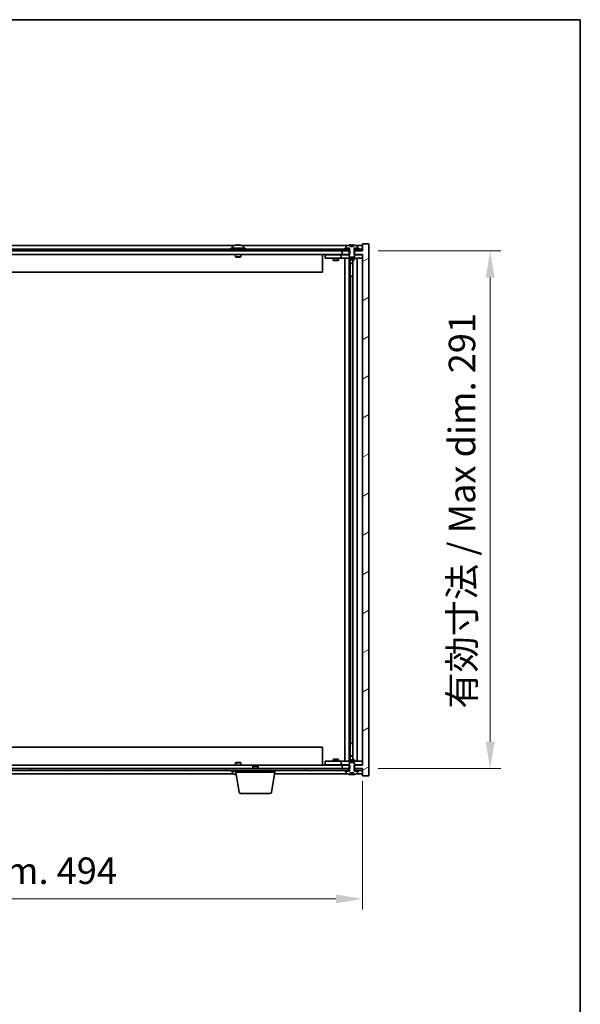
# Model space of a CAD drawing. Units: millimetres. Extents: x 87 to 12669, y 48 to 1734.
# Drawn here: x 4474 to 4789, y 1180 to 1734 of the extents above; entities that cross this region are included whole.
import ezdxf

# ---------------------------------------------------------------- set-up
doc = ezdxf.new("R2010")
doc.units = ezdxf.units.MM
doc.header["$LTSCALE"] = 6
doc.layers.get('Defpoints').update_dxf_attribs({"lineweight": 25})
for name, color, linetype, lineweight in [('Border (ISO)', 7, 'Continuous', 35), ('Dimension (ISO)', 7, 'Continuous', 18), ('Dimension (ISO) @ 1', 7, 'Continuous', 18), ('Hatch (ISO)', 1, 'Continuous', 18), ('Visible (ISO)', 7, 'Continuous', 35)]:
    doc.layers.add(name, color=color, linetype=linetype, lineweight=lineweight)
doc.styles.add('Note Text (TK)', font='txt')
doc.dimstyles.new('Default - Method 1b (TK)', dxfattribs={"dimscale": 6, "dimtxt": 2.5, "dimasz": 2.5, "dimexe": 1, "dimexo": 1.5, "dimgap": 1, "dimtad": 1, "dimtoh": 1, "dimrnd": 1e-08, "dimdsep": 46, "dimtxsty": 'Note Text (TK)', "dimcen": 0.09, "dimdle": 5, "dimclrd": 100, "dimclre": 100, "dimclrt": 7, "dimadec": 1, "dimazin": 1, "dimtfac": 1, "dimtmove": 0, "dimatfit": 3, "dimfxl": 1, "dimtolj": 1, "dimlwd": -1, "dimlwe": -1, "dimarcsym": 0})
pattern_1 = [(30, (2356, 2e-06), (-9.525, 16.49778), [])]
pattern_2 = [(150.00025, (2356, 2e-06), (-9.52493, -16.49782), [])]

# ---------------------------------------------------------------- blocks, each defined once
blk = doc.blocks.new('図面枠 tk図枠')
at = {"layer": 'Border (ISO)'}
for p, q in [((14.5, 289), (405.5, 289)), ((405.5, 289), (405.5, 8))]:
    blk.add_line(p, q, dxfattribs=at)
blk = doc.blocks.new('*D54')
at = {"layer": 'Defpoints', "color": 0}
for p in [(4172.56, 1314.99), (4666.56, 1314.99), (4666.56, 1239.71)]:
    blk.add_point(p, dxfattribs=at)
at = {"layer": 'Dimension (ISO)', "color": 100}
for p, q in [((4172.56, 1305.99), (4172.56, 1233.71)), ((4666.56, 1305.99), (4666.56, 1233.71)), ((4187.56, 1239.71), (4651.56, 1239.71))]:
    blk.add_line(p, q, dxfattribs=at)
for points in [[(4187.56, 1242.21), (4187.56, 1237.21), (4172.56, 1239.71)], [(4651.56, 1242.21), (4651.56, 1237.21), (4666.56, 1239.71)]]:
    blk.add_solid(points, dxfattribs=at)
at = {"layer": 'Dimension (ISO)', "color": 7, "insert": (4306.06, 1255.55), "char_height": 15, "attachment_point": 4, "style": 'Note Text (TK)'}
blk.add_mtext('\\A1;\\fＭＳ Ｐゴシック|b0|i0;\\H14.9239;有効寸法 / Max dim. 494', dxfattribs=at)
blk = doc.blocks.new('*D55')
at = {"layer": 'Defpoints', "color": 0}
for p in [(4666.31, 1603.99), (4666.31, 1312.99), (4738.31, 1312.99)]:
    blk.add_point(p, dxfattribs=at)
at = {"layer": 'Dimension (ISO)', "color": 100}
for p, q in [((4675.31, 1603.99), (4744.31, 1603.99)), ((4738.31, 1588.99), (4738.31, 1327.99)), ((4675.31, 1312.99), (4744.31, 1312.99))]:
    blk.add_line(p, q, dxfattribs=at)
for points in [[(4735.81, 1588.99), (4740.81, 1588.99), (4738.31, 1603.99)], [(4735.81, 1327.99), (4740.81, 1327.99), (4738.31, 1312.99)]]:
    blk.add_solid(points, dxfattribs=at)
at = {"layer": 'Dimension (ISO)', "color": 7, "insert": (4722.48, 1346.68), "char_height": 15, "attachment_point": 4, "rotation": 90, "style": 'Note Text (TK)'}
blk.add_mtext('\\A1;\\fＭＳ Ｐゴシック|b0|i0;\\H14.9239;有効寸法 / Max dim. 291', dxfattribs=at)

msp = doc.modelspace()

# ---------------------------------------------------------------- hatches: boundary and pattern name
at = {"layer": 'Hatch (ISO)'}
h = msp.add_hatch(dxfattribs=at)
h.set_pattern_fill('ANSI31', color=256, scale=152.4, angle=-14.999978, style=0)
h.set_pattern_definition(pattern_1)
h.paths.add_polyline_path([(4659.333, 1601.9853), (4659.333, 1603.9853), (4659.1875, 1603.9853), (4658.3125, 1603.9853), (4655.0625, 1603.9853), (4655.0625, 1601.9853), (4659.0625, 1601.9853)])
h.paths.add_polyline_path([(4659.333, 1312.9853), (4659.333, 1314.9853), (4659.0625, 1314.9853), (4655.0625, 1314.9853), (4655.0625, 1312.9853), (4658.3125, 1312.9853), (4659.1875, 1312.9853)])
h.paths.add_polyline_path([(4670.0625, 1607.9853), (4666.5625, 1607.9853), (4666.5625, 1603.9853), (4666.3125, 1603.9853), (4662.8125, 1603.9853), (4661.9375, 1603.9853), (4661.792, 1603.9853), (4661.792, 1601.9853), (4662.0625, 1601.9853), (4666.5625, 1601.9853), (4666.5625, 1314.9853), (4662.0625, 1314.9853), (4661.792, 1314.9853), (4661.792, 1312.9853), (4661.9375, 1312.9853), (4662.8125, 1312.9853), (4666.3125, 1312.9853), (4666.5625, 1312.9853), (4666.5625, 1308.9853), (4670.0625, 1308.9853)])
h = msp.add_hatch(dxfattribs=at)
h.set_pattern_fill('ANSI31', color=256, scale=152.4, angle=-14.999978, style=0)
h.set_pattern_definition(pattern_1)
h.paths.add_polyline_path([(4664.5625, 1604.9853), (4664.5625, 1605.4853), (4663.7125, 1605.4853), (4661.9875, 1605.4853), (4661.9875, 1604.9853), (4662.8125, 1604.9853)])
h.paths.add_polyline_path([(4656.5625, 1605.4853), (4656.5625, 1604.9853), (4658.3125, 1604.9853), (4659.1375, 1604.9853), (4659.1375, 1605.4853), (4657.4125, 1605.4853)])
h = msp.add_hatch(dxfattribs=at)
h.set_pattern_fill('ANSI31', color=256, scale=152.4, angle=105.000246, style=0)
h.set_pattern_definition(pattern_2)
edge = h.paths.add_edge_path()
edge.add_line((4661.4375, 1606.4353), (4659.6876, 1606.4353))
edge.add_line((4659.6876, 1606.4353), (4659.6876, 1607.3382))
edge.add_ellipse((4660.5625, 1599.2351), major_axis=(-0.875, 8.1031), ratio=1, start_angle=0, end_angle=15.870569)
edge.add_ellipse((4657.5605, 1606.6529), major_axis=(-0.0555, 0.1372), ratio=1, start_angle=0, end_angle=67.966668)
edge.add_line((4657.4125, 1606.6529), (4657.4125, 1605.4853))
edge.add_line((4657.4125, 1605.4853), (4659.1375, 1605.4853))
edge.add_line((4659.1375, 1605.4853), (4659.1875, 1605.4853))
edge.add_line((4659.1875, 1605.4853), (4659.1875, 1603.9853))
edge.add_line((4659.1875, 1603.9853), (4659.0625, 1603.9853))
edge.add_line((4659.0625, 1603.9853), (4659.0625, 1601.9853))
edge.add_line((4659.0625, 1601.9853), (4659.0625, 1600.7353))
edge.add_line((4659.0625, 1600.7353), (4659.3125, 1600.4853))
edge.add_line((4659.3125, 1600.4853), (4661.8125, 1600.4853))
edge.add_line((4661.8125, 1600.4853), (4662.0625, 1600.7353))
edge.add_line((4662.0625, 1600.7353), (4662.0625, 1601.9853))
edge.add_line((4662.0625, 1601.9853), (4662.0625, 1603.9853))
edge.add_line((4662.0625, 1603.9853), (4661.9375, 1603.9853))
edge.add_line((4661.9375, 1603.9853), (4661.9375, 1605.4853))
edge.add_line((4661.9375, 1605.4853), (4661.9875, 1605.4853))
edge.add_line((4661.9875, 1605.4853), (4663.7125, 1605.4853))
edge.add_line((4663.7125, 1605.4853), (4663.7125, 1606.6529))
edge.add_ellipse((4663.5645, 1606.6529), major_axis=(0.148, 0), ratio=1, start_angle=0, end_angle=67.966668)
edge.add_ellipse((4660.5625, 1599.2351), major_axis=(3.0575, 7.555), ratio=1, start_angle=0, end_angle=15.870569)
edge.add_line((4661.4375, 1607.3382), (4661.4375, 1606.4353))
h = msp.add_hatch(dxfattribs=at)
h.set_pattern_fill('ANSI31', color=256, scale=152.4, angle=14.999978, style=0)
h.set_pattern_definition([(60, (2356, 2e-06), (-16.49778, 9.525), [])])
h.paths.add_polyline_path([(4666.3125, 1604.9853), (4664.5625, 1604.9853), (4662.8125, 1604.9853), (4662.8125, 1603.9853), (4666.3125, 1603.9853)])
h.paths.add_polyline_path([(4658.3125, 1604.9853), (4656.5625, 1604.9853), (4182.5625, 1604.9853), (4180.8125, 1604.9853), (4180.8125, 1603.9853), (4184.0625, 1603.9853), (4655.0625, 1603.9853), (4658.3125, 1603.9853)])
h.paths.add_polyline_path([(4176.3125, 1604.9853), (4174.5625, 1604.9853), (4172.8125, 1604.9853), (4172.8125, 1603.9853), (4176.3125, 1603.9853)])
h = msp.add_hatch(dxfattribs=at)
h.set_pattern_fill('ANSI31', color=256, scale=152.4, angle=75.000175, style=0)
h.set_pattern_definition([(120.0002, (2356, 2e-06), (-16.49775, -9.52505), [])])
h.paths.add_polyline_path([(4180.8125, 1312.9853), (4180.8125, 1311.9853), (4182.5625, 1311.9853), (4656.5625, 1311.9853), (4658.3125, 1311.9853), (4658.3125, 1312.9853), (4655.0625, 1312.9853), (4184.0625, 1312.9853)])
h.paths.add_polyline_path([(4666.3125, 1311.9853), (4666.3125, 1312.9853), (4662.8125, 1312.9853), (4662.8125, 1311.9853), (4664.5625, 1311.9853)])
h.paths.add_polyline_path([(4172.8125, 1312.9853), (4172.8125, 1311.9853), (4174.5625, 1311.9853), (4176.3125, 1311.9853), (4176.3125, 1312.9853)])
h = msp.add_hatch(dxfattribs=at)
h.set_pattern_fill('ANSI31', color=256, scale=152.4, angle=105.000246, style=0)
h.set_pattern_definition(pattern_2)
h.paths.add_polyline_path([(4656.5625, 1311.9853), (4656.5625, 1311.4853), (4657.4125, 1311.4853), (4659.1375, 1311.4853), (4659.1375, 1311.9853), (4658.3125, 1311.9853)])
h.paths.add_polyline_path([(4664.5625, 1311.4853), (4664.5625, 1311.9853), (4662.8125, 1311.9853), (4661.9875, 1311.9853), (4661.9875, 1311.4853), (4663.7125, 1311.4853)])
h = msp.add_hatch(dxfattribs=at)
h.set_pattern_fill('ANSI31', color=256, scale=152.4, angle=90.00021, style=0)
h.set_pattern_definition([(135.0002, (2356, 2e-06), (-13.47033, -13.47043), [])])
edge = h.paths.add_edge_path()
edge.add_line((4659.6876, 1310.5353), (4661.4375, 1310.5353))
edge.add_line((4661.4375, 1310.5353), (4661.4375, 1309.6324))
edge.add_ellipse((4660.5625, 1317.7355), major_axis=(0.875, -8.1031), ratio=1, start_angle=0, end_angle=15.870569)
edge.add_ellipse((4663.5645, 1310.3177), major_axis=(0.0555, -0.1372), ratio=1, start_angle=0, end_angle=67.966668)
edge.add_line((4663.7125, 1310.3177), (4663.7125, 1311.4853))
edge.add_line((4663.7125, 1311.4853), (4661.9875, 1311.4853))
edge.add_line((4661.9875, 1311.4853), (4661.9375, 1311.4853))
edge.add_line((4661.9375, 1311.4853), (4661.9375, 1312.9853))
edge.add_line((4661.9375, 1312.9853), (4662.0625, 1312.9853))
edge.add_line((4662.0625, 1312.9853), (4662.0625, 1314.9853))
edge.add_line((4662.0625, 1314.9853), (4662.0625, 1316.2353))
edge.add_line((4662.0625, 1316.2353), (4661.8125, 1316.4853))
edge.add_line((4661.8125, 1316.4853), (4659.3125, 1316.4853))
edge.add_line((4659.3125, 1316.4853), (4659.0625, 1316.2353))
edge.add_line((4659.0625, 1316.2353), (4659.0625, 1314.9853))
edge.add_line((4659.0625, 1314.9853), (4659.0625, 1312.9853))
edge.add_line((4659.0625, 1312.9853), (4659.1875, 1312.9853))
edge.add_line((4659.1875, 1312.9853), (4659.1875, 1311.4853))
edge.add_line((4659.1875, 1311.4853), (4659.1375, 1311.4853))
edge.add_line((4659.1375, 1311.4853), (4657.4125, 1311.4853))
edge.add_line((4657.4125, 1311.4853), (4657.4125, 1310.3177))
edge.add_ellipse((4657.5605, 1310.3177), major_axis=(-0.148, 0), ratio=1, start_angle=0, end_angle=67.966668)
edge.add_ellipse((4660.5625, 1317.7355), major_axis=(-3.0575, -7.555), ratio=1, start_angle=0, end_angle=15.870569)
edge.add_line((4659.6876, 1309.6324), (4659.6876, 1310.5353))

# ---------------------------------------------------------------- linework, layer by layer
at = {"layer": 'Visible (ISO)'}
for p, q in [((4594.0406, 1606.9853), (4245.0844, 1606.9853)), ((4600.5625, 1605.4853), (4592.5625, 1605.4853)), ((4592.5625, 1605.4853), (4592.5625, 1604.9853)), ((4593.4125, 1606.6529), (4593.4125, 1605.4853)), ((4595.7698, 1607.2915), (4595.7698, 1607.3396)), ((4597.3552, 1607.1689), (4597.3552, 1607.3396)), ((4658.0406, 1606.9853), (4599.0844, 1606.9853)), ((4599.7125, 1606.6529), (4599.7125, 1605.4853)), ((4600.5625, 1605.4853), (4600.5625, 1604.9853)), ((4656.5625, 1605.4853), (4656.5625, 1604.9853)), ((4659.1375, 1605.4853), (4656.5625, 1605.4853)), ((4657.4125, 1606.6529), (4657.4125, 1605.4853)), ((4657.4125, 1605.4853), (4659.1875, 1605.4853)), ((4659.1375, 1604.9853), (4659.1375, 1605.4853)), ((4659.1875, 1605.4853), (4659.1875, 1603.9853)), ((4659.6876, 1606.4353), (4659.6876, 1607.3382)), ((4661.4375, 1606.4353), (4659.6876, 1606.4353)), ((4659.7698, 1606.4353), (4659.7698, 1607.3396)), ((4659.8797, 1606.4353), (4659.8797, 1607.1639)), ((4661.4375, 1607.3382), (4661.4375, 1606.4353)), ((4661.9375, 1603.9853), (4661.9375, 1605.4853)), ((4661.9375, 1605.4853), (4663.7125, 1605.4853)), ((4664.5625, 1605.4853), (4661.9875, 1605.4853)), ((4661.9875, 1605.4853), (4661.9875, 1604.9853)), ((4666.5625, 1606.9853), (4663.0844, 1606.9853)), ((4663.7125, 1605.4853), (4663.7125, 1606.6529)), ((4664.5625, 1604.9853), (4664.5625, 1605.4853)), ((4670.0625, 1607.9853), (4666.5625, 1607.9853)), ((4666.5625, 1607.9853), (4666.5625, 1603.9853)), ((4670.0625, 1308.9853), (4670.0625, 1607.9853)), ((4658.3125, 1604.9853), (4180.8125, 1604.9853)), ((4180.8125, 1603.9853), (4658.3125, 1603.9853)), ((4655.0625, 1601.9853), (4184.0625, 1601.9853)), ((4595.0625, 1601.9853), (4595.0625, 1600.7353)), ((4598.0625, 1600.7353), (4595.0625, 1600.7353)), ((4595.3125, 1600.4853), (4595.0625, 1600.7353)), ((4595.3125, 1600.4853), (4597.8125, 1600.4853)), ((4597.8125, 1600.4853), (4598.0625, 1600.7353)), ((4598.0625, 1601.9853), (4598.0625, 1600.7353)), ((4644.0625, 1601.9853), (4644.0625, 1591.9853)), ((4645.5625, 1601.8853), (4645.5625, 1599.8853)), ((4645.5625, 1601.8853), (4646.5625, 1601.8853)), ((4646.5625, 1599.8853), (4645.5625, 1599.8853)), ((4653.5625, 1601.8853), (4646.5625, 1601.8853)), ((4646.5625, 1599.8853), (4653.5625, 1599.8853)), ((4650.0625, 1599.8853), (4650.0625, 1598.8353)), ((4650.2159, 1601.9853), (4650.2159, 1601.8853)), ((4652.9091, 1601.9853), (4652.9091, 1601.8853)), ((4653.0625, 1599.8853), (4653.0625, 1598.8353)), ((4654.5625, 1601.8853), (4653.5625, 1601.8853)), ((4653.5625, 1599.8853), (4654.5625, 1599.8853)), ((4654.5625, 1601.8853), (4654.5625, 1599.8853)), ((4654.5625, 1601.8853), (4655.5625, 1601.8853)), ((4655.5625, 1599.8853), (4654.5625, 1599.8853)), ((4659.333, 1603.9853), (4655.0625, 1603.9853)), ((4655.0625, 1603.9853), (4655.0625, 1601.9853)), ((4655.0625, 1601.9853), (4659.333, 1601.9853)), ((4659.0625, 1601.8853), (4655.5625, 1601.8853)), ((4655.5625, 1599.8853), (4665.5625, 1599.8853)), ((4656.5625, 1604.9853), (4659.1375, 1604.9853)), ((4656.5625, 1317.0853), (4656.5625, 1599.8853)), ((4658.3125, 1603.9853), (4658.3125, 1604.9853)), ((4659.0125, 1599.8853), (4659.0125, 1317.0853)), ((4659.1875, 1603.9853), (4659.0625, 1603.9853)), ((4659.0625, 1603.9853), (4659.0625, 1600.7353)), ((4659.0625, 1600.7353), (4659.3125, 1600.4853)), ((4659.0625, 1599.8853), (4659.0625, 1599.1353)), ((4659.1875, 1604.9853), (4659.1375, 1604.9853)), ((4659.3125, 1600.4853), (4661.8125, 1600.4853)), ((4659.333, 1601.9853), (4659.333, 1603.9853)), ((4666.5625, 1603.9853), (4661.792, 1603.9853)), ((4661.792, 1603.9853), (4661.792, 1601.9853)), ((4661.792, 1601.9853), (4666.5625, 1601.9853)), ((4661.8125, 1600.4853), (4662.0625, 1600.7353)), ((4661.9875, 1604.9853), (4661.9375, 1604.9853)), ((4662.0625, 1603.9853), (4661.9375, 1603.9853)), ((4661.9875, 1604.9853), (4664.5625, 1604.9853)), ((4662.0625, 1600.7353), (4662.0625, 1603.9853)), ((4665.5625, 1601.8853), (4662.0625, 1601.8853)), ((4662.0625, 1599.8853), (4662.0625, 1599.1353)), ((4666.3125, 1604.9853), (4662.8125, 1604.9853)), ((4662.8125, 1604.9853), (4662.8125, 1603.9853)), ((4662.8125, 1603.9853), (4666.3125, 1603.9853)), ((4663.5625, 1599.8853), (4663.5625, 1317.0853)), ((4665.5625, 1601.8853), (4666.5625, 1601.8853)), ((4666.5625, 1599.8853), (4665.5625, 1599.8853)), ((4666.3125, 1603.9853), (4666.3125, 1604.9853)), ((4666.5625, 1601.9853), (4666.5625, 1314.9853)), ((4650.0625, 1598.8353), (4653.0625, 1598.8353)), ((4650.3692, 1598.6819), (4650.0625, 1598.8353)), ((4652.7558, 1598.6819), (4650.3692, 1598.6819)), ((4652.7558, 1598.6819), (4653.0625, 1598.8353)), ((4659.0625, 1599.1353), (4662.0625, 1599.1353)), ((4659.3692, 1598.9819), (4659.0625, 1599.1353)), ((4661.7558, 1598.9819), (4659.3692, 1598.9819)), ((4659.6125, 1598.9819), (4659.6125, 1597.0353)), ((4659.6125, 1589.8853), (4659.6125, 1598.9819)), ((4659.6125, 1597.0353), (4661.1125, 1597.0353)), ((4659.9192, 1596.8819), (4659.6125, 1597.0353)), ((4661.1125, 1596.8819), (4659.9192, 1596.8819)), ((4661.1125, 1598.9819), (4661.1125, 1317.9887)), ((4661.7558, 1598.9819), (4662.0625, 1599.1353)), ((4644.0625, 1591.9853), (4195.0625, 1591.9853)), ((4659.8125, 1589.8853), (4659.6125, 1589.8853)), ((4661.1125, 1589.8853), (4659.8125, 1589.8853)), ((4659.8125, 1589.8853), (4659.8125, 1327.0853)), ((4195.0625, 1324.9853), (4644.0625, 1324.9853)), ((4644.0625, 1314.9853), (4644.0625, 1324.9853)), ((4659.6125, 1317.9887), (4659.6125, 1327.0853)), ((4659.6125, 1327.0853), (4659.8125, 1327.0853)), ((4659.8125, 1327.0853), (4661.1125, 1327.0853)), ((4650.3692, 1318.2887), (4650.0625, 1318.1353)), ((4653.0625, 1318.1353), (4650.0625, 1318.1353)), ((4650.0625, 1317.0853), (4650.0625, 1318.1353)), ((4650.3692, 1318.2887), (4652.7558, 1318.2887)), ((4652.7558, 1318.2887), (4653.0625, 1318.1353)), ((4653.0625, 1317.0853), (4653.0625, 1318.1353)), ((4659.3692, 1317.9887), (4659.0625, 1317.8353)), ((4662.0625, 1317.8353), (4659.0625, 1317.8353)), ((4659.0625, 1317.0853), (4659.0625, 1317.8353)), ((4659.3692, 1317.9887), (4661.7558, 1317.9887)), ((4659.9192, 1320.0887), (4659.6125, 1319.9353)), ((4661.1125, 1319.9353), (4659.6125, 1319.9353)), ((4659.6125, 1317.9887), (4659.6125, 1319.9353)), ((4659.9192, 1320.0887), (4661.1125, 1320.0887)), ((4661.7558, 1317.9887), (4662.0625, 1317.8353)), ((4662.0625, 1317.0853), (4662.0625, 1317.8353)), ((4658.3125, 1312.9853), (4180.8125, 1312.9853)), ((4180.8125, 1311.9853), (4658.3125, 1311.9853)), ((4184.0625, 1314.9853), (4655.0625, 1314.9853)), ((4592.5625, 1311.4853), (4592.5625, 1311.9853)), ((4595.3125, 1316.4853), (4595.0625, 1316.2353)), ((4595.0625, 1316.2353), (4598.0625, 1316.2353)), ((4595.0625, 1314.9853), (4595.0625, 1316.2353)), ((4597.8125, 1316.4853), (4595.3125, 1316.4853)), ((4595.3125, 1310.9853), (4595.3125, 1311.9853)), ((4597.8125, 1316.4853), (4598.0625, 1316.2353)), ((4598.0625, 1314.9853), (4598.0625, 1316.2353)), ((4605.1192, 1314.4853), (4604.8125, 1314.1785)), ((4607.8125, 1314.1785), (4604.8125, 1314.1785)), ((4604.8125, 1312.9853), (4604.8125, 1314.1785)), ((4605.1192, 1314.4853), (4607.5058, 1314.4853)), ((4607.5058, 1314.4853), (4607.8125, 1314.1785)), ((4607.8125, 1312.9853), (4607.8125, 1314.1785)), ((4617.3125, 1310.9853), (4617.3125, 1311.9853)), ((4645.5625, 1317.0853), (4645.5625, 1315.0853)), ((4645.5625, 1317.0853), (4646.5625, 1317.0853)), ((4646.5625, 1315.0853), (4645.5625, 1315.0853)), ((4653.5625, 1317.0853), (4646.5625, 1317.0853)), ((4646.5625, 1315.0853), (4653.5625, 1315.0853)), ((4650.2159, 1314.9853), (4650.2159, 1315.0853)), ((4652.9091, 1314.9853), (4652.9091, 1315.0853)), ((4654.5625, 1317.0853), (4653.5625, 1317.0853)), ((4653.5625, 1315.0853), (4654.5625, 1315.0853)), ((4654.5625, 1317.0853), (4654.5625, 1315.0853)), ((4654.5625, 1317.0853), (4655.5625, 1317.0853)), ((4655.5625, 1315.0853), (4654.5625, 1315.0853)), ((4659.333, 1314.9853), (4655.0625, 1314.9853)), ((4655.0625, 1314.9853), (4655.0625, 1312.9853)), ((4655.0625, 1312.9853), (4659.333, 1312.9853)), ((4665.5625, 1317.0853), (4655.5625, 1317.0853)), ((4655.5625, 1315.0853), (4659.0625, 1315.0853)), ((4656.5625, 1311.9853), (4656.5625, 1311.4853)), ((4659.1375, 1311.9853), (4656.5625, 1311.9853)), ((4658.3125, 1311.9853), (4658.3125, 1312.9853)), ((4659.3125, 1316.4853), (4659.0625, 1316.2353)), ((4659.0625, 1316.2353), (4659.0625, 1312.9853)), ((4659.0625, 1312.9853), (4659.1875, 1312.9853)), ((4659.1375, 1311.4853), (4659.1375, 1311.9853)), ((4659.1375, 1311.9853), (4659.1875, 1311.9853)), ((4659.1875, 1312.9853), (4659.1875, 1311.4853)), ((4661.8125, 1316.4853), (4659.3125, 1316.4853)), ((4659.333, 1312.9853), (4659.333, 1314.9853)), ((4666.5625, 1314.9853), (4661.792, 1314.9853)), ((4661.792, 1314.9853), (4661.792, 1312.9853)), ((4661.792, 1312.9853), (4666.5625, 1312.9853)), ((4662.0625, 1316.2353), (4661.8125, 1316.4853)), ((4661.9375, 1311.4853), (4661.9375, 1312.9853)), ((4661.9375, 1312.9853), (4662.0625, 1312.9853)), ((4661.9375, 1311.9853), (4661.9875, 1311.9853)), ((4664.5625, 1311.9853), (4661.9875, 1311.9853)), ((4661.9875, 1311.9853), (4661.9875, 1311.4853)), ((4662.0625, 1312.9853), (4662.0625, 1316.2353)), ((4662.0625, 1315.0853), (4665.5625, 1315.0853)), ((4666.3125, 1312.9853), (4662.8125, 1312.9853)), ((4662.8125, 1312.9853), (4662.8125, 1311.9853)), ((4662.8125, 1311.9853), (4666.3125, 1311.9853)), ((4664.5625, 1311.4853), (4664.5625, 1311.9853)), ((4665.5625, 1317.0853), (4666.5625, 1317.0853)), ((4666.5625, 1315.0853), (4665.5625, 1315.0853)), ((4666.3125, 1311.9853), (4666.3125, 1312.9853)), ((4666.5625, 1312.9853), (4666.5625, 1308.9853)), ((4245.0844, 1309.9853), (4594.0406, 1309.9853)), ((4592.5625, 1311.4853), (4595.3125, 1311.4853)), ((4593.4125, 1310.3177), (4593.4125, 1311.4853)), ((4617.3125, 1310.9853), (4595.3125, 1310.9853)), ((4597.1732, 1299.8209), (4595.3125, 1310.9853)), ((4615.4518, 1299.8209), (4617.3125, 1310.9853)), ((4617.1458, 1309.9853), (4658.0406, 1309.9853)), ((4656.5625, 1311.4853), (4659.1375, 1311.4853)), ((4659.1875, 1311.4853), (4657.4125, 1311.4853)), ((4657.4125, 1311.4853), (4657.4125, 1310.3177)), ((4659.6876, 1310.5353), (4661.4375, 1310.5353)), ((4659.6876, 1309.6324), (4659.6876, 1310.5353)), ((4659.7698, 1310.5353), (4659.7698, 1309.631)), ((4659.8797, 1310.5353), (4659.8797, 1309.8067)), ((4661.4375, 1310.5353), (4661.4375, 1309.6324)), ((4663.7125, 1311.4853), (4661.9375, 1311.4853)), ((4661.9875, 1311.4853), (4664.5625, 1311.4853)), ((4663.0844, 1309.9853), (4666.5625, 1309.9853)), ((4663.7125, 1310.3177), (4663.7125, 1311.4853)), ((4666.5625, 1308.9853), (4670.0625, 1308.9853)), ((4614.4654, 1298.9853), (4598.1596, 1298.9853))]:
    msp.add_line(p, q, dxfattribs=at)
for centre, radius, start, end in [((4593.5605, 1606.6529), 0.148, 112.033332, 180), ((4596.5625, 1599.2351), 8.1502, 96.162764, 112.033332), ((4596.5625, 1599.2351), 8.1502, 67.966668, 83.837236), ((4599.5645, 1606.6529), 0.148, 0, 67.966668), ((4657.5605, 1606.6529), 0.148, 112.033332, 180), ((4660.5625, 1599.2351), 8.1502, 96.162764, 112.033332), ((4660.5625, 1599.2351), 8.1502, 67.966668, 83.837236), ((4663.5645, 1606.6529), 0.148, 0, 67.966668), ((4593.5605, 1310.3177), 0.148, 180, 247.966668), ((4596.5625, 1317.7355), 8.1502, 247.966668, 262.757402), ((4657.5605, 1310.3177), 0.148, 180, 247.966668), ((4660.5625, 1317.7355), 8.1502, 247.966668, 263.837236), ((4660.5625, 1317.7355), 8.1502, 276.162764, 292.033332), ((4663.5645, 1310.3177), 0.148, 292.033332, 0), ((4598.1596, 1299.9853), 1, 189.462322, 270), ((4614.4654, 1299.9853), 1, 270, 350.537678)]:
    msp.add_arc(centre, radius, start, end, dxfattribs=at)
for centre, major_axis, ratio, start_param, end_param in [((4596.3636, 1599.2351), (0, 8.1418), 0.84312429, 0.13675912, 0.22922414), ((4595.0027, 1599.2351), (0, 7.9375), 0.53771873, 6.23655411, 6.3298165), ((4596.7615, 1599.2351), (0, 8.1418), 0.84312429, 0.13675912, 0.22922414), ((4596.2506, 1599.2351), (0, 8.1418), 0.53771873, 6.05396117, 6.14642619), ((4597.5573, 1599.2351), (0, 7.9375), 0.84312429, 6.23655411, 6.3298165), ((4596.3636, 1599.2351), (0, 8.1418), 0.84312429, 6.13821265, 6.14642619), ((4596.8745, 1599.2351), (0, 8.1418), 0.53771873, 6.05396117, 6.14642619), ((4659.5677, 1599.2351), (0, 7.9375), 0.84312429, 6.23655411, 6.25299013), ((4660.8745, 1599.2351), (0, 8.1418), 0.53771873, 0.13675912, 0.22922414), ((4660.3636, 1599.2351), (0, 8.1418), 0.84312429, 6.12609769, 6.14642619), ((4595.0027, 1317.7355), (0, -7.9375), 0.53771873, 6.23655411, 6.3298165), ((4596.3636, 1317.7355), (0, -8.1418), 0.84312429, 6.05396117, 6.14642619), ((4596.7615, 1317.7355), (0, -8.1418), 0.84312429, 6.05396117, 6.10165093), ((4659.5677, 1317.7355), (0, -7.9375), 0.84312429, 0.03019518, 0.04663119), ((4660.8745, 1317.7355), (0, -8.1418), 0.53771873, 6.05396117, 6.14642619), ((4660.3636, 1317.7355), (0, -8.1418), 0.84312429, 0.13675912, 0.15708761)]:
    msp.add_ellipse(centre, major_axis=major_axis, ratio=ratio, start_param=start_param, end_param=end_param, dxfattribs=at)
for points, knots in [([(4595.4277, 1607.3009), (4595.5056, 1607.3136), (4595.5791, 1607.3247), (4595.6924, 1607.3393), (4595.7322, 1607.343), (4595.7636, 1607.343), (4595.7695, 1607.3418), (4595.7696, 1607.3395)], [0.1131992707, 0.1131992707, 0.1131992707, 0.1131992707, 0.1411838112, 0.1411838112, 0.1691683517, 0.1691683517, 0.1848248899, 0.1848248899, 0.1848248899, 0.1848248899]), ([(4596.8474, 1607.3009), (4596.7977, 1607.3136), (4596.729, 1607.3247), (4596.5673, 1607.3393), (4596.4744, 1607.343), (4596.2922, 1607.343), (4596.1912, 1607.3393), (4595.9968, 1607.3247), (4595.9035, 1607.3136), (4595.8256, 1607.3009)], [0.225164225, 0.225164225, 0.225164225, 0.225164225, 0.253148765, 0.253148765, 0.281133306, 0.281133306, 0.309117846, 0.309117846, 0.337102387, 0.337102387, 0.337102387, 0.337102387]), ([(4596.5626, 1607.3382), (4596.6204, 1607.3414), (4596.6815, 1607.343), (4596.8328, 1607.343), (4596.9338, 1607.3393), (4597.1282, 1607.3247), (4597.2215, 1607.3136), (4597.2994, 1607.3009)], [0.0374615919, 0.0374615919, 0.0374615919, 0.0374615919, 0.0559690811, 0.0559690811, 0.0839536216, 0.0839536216, 0.1119381621, 0.1119381621, 0.1119381621, 0.1119381621]), ([(4597.4376, 1607.3382), (4597.4079, 1607.3414), (4597.386, 1607.343), (4597.3526, 1607.343), (4597.3494, 1607.3393), (4597.3839, 1607.3247), (4597.4216, 1607.3136), (4597.4713, 1607.3009)], [0.3758250875, 0.3758250875, 0.3758250875, 0.3758250875, 0.3943325766, 0.3943325766, 0.4223171172, 0.4223171172, 0.4503016577, 0.4503016577, 0.4503016577, 0.4503016577]), ([(4659.6876, 1607.3382), (4659.7173, 1607.3414), (4659.739, 1607.343), (4659.7636, 1607.343), (4659.7695, 1607.3418), (4659.7696, 1607.3395)], [0.1506608628, 0.1506608628, 0.1506608628, 0.1506608628, 0.1691683517, 0.1691683517, 0.18482489, 0.18482489, 0.18482489, 0.18482489]), ([(4660.2776, 1607.3009), (4660.3273, 1607.3136), (4660.396, 1607.3247), (4660.5577, 1607.3393), (4660.6506, 1607.343), (4660.8328, 1607.343), (4660.9338, 1607.3393), (4661.1282, 1607.3247), (4661.2215, 1607.3136), (4661.2994, 1607.3009)], [0, 0, 0, 0, 0.027984541, 0.027984541, 0.055969081, 0.055969081, 0.083953622, 0.083953622, 0.111938162, 0.111938162, 0.111938162, 0.111938162]), ([(4659.7696, 1309.6311), (4659.7695, 1309.6288), (4659.7636, 1309.6277), (4659.739, 1309.6277), (4659.7173, 1309.6292), (4659.6876, 1309.6324)], [0.0403125428, 0.0403125428, 0.0403125428, 0.0403125428, 0.0559690811, 0.0559690811, 0.0744765699, 0.0744765699, 0.0744765699, 0.0744765699]), ([(4661.2994, 1309.6697), (4661.2215, 1309.657), (4661.1282, 1309.646), (4660.9338, 1309.6313), (4660.8328, 1309.6277), (4660.6506, 1309.6277), (4660.5577, 1309.6313), (4660.396, 1309.646), (4660.3273, 1309.657), (4660.2776, 1309.6697)], [0.113199271, 0.113199271, 0.113199271, 0.113199271, 0.141183811, 0.141183811, 0.169168352, 0.169168352, 0.197152892, 0.197152892, 0.225137433, 0.225137433, 0.225137433, 0.225137433])]:
    msp.add_open_spline(points, degree=3, knots=knots, dxfattribs=at)
msp.add_open_spline([(4595.5344, 1309.6529), (4595.5007, 1309.658), (4595.4647, 1309.6637), (4595.4277, 1309.6697)], degree=3, dxfattribs=at)

# ---------------------------------------------------------------- block references
at = {"xscale": 6, "yscale": 6, "zscale": 6}
msp.add_blockref('図面枠 tk図枠', (2356, 0), dxfattribs=at)

# ---------------------------------------------------------------- dimensions: what is measured, and where the dimension line sits
at = {"layer": 'Dimension (ISO) @ 1', "color": 100}
dim = msp.add_linear_dim(base=(4738.3125, 1312.9853), p1=(4666.3125, 1603.9853), p2=(4666.3125, 1312.9853), angle=90, text='\\fＭＳ Ｐゴシック|b0|i0;\\H14.9239;有効寸法 / Max dim. <>', dimstyle='Default - Method 1b (TK)', override={"dimscale": 1, "dimtxt": 15, "dimasz": 15, "dimexe": 6, "dimexo": 9, "dimgap": 6, "dimtoh": 0, "dimdec": 2, "dimcen": 0.54, "dimtol": 0, "dimlim": 0, "dimtp": 0, "dimtm": 0, "dimtdec": 2, "dimtix": 0, "dimtofl": 0, "dimtmove": 0, "dimatfit": 1}, dxfattribs=at)
dim.commit()
dim.dimension.update_dxf_attribs({"geometry": '*D55', "text_midpoint": (4738.3125, 1458.4853), "dimtype": 128})
dim = msp.add_linear_dim(base=(4666.5625, 1239.7137), p1=(4172.5625, 1314.9853), p2=(4666.5625, 1314.9853), text='\\fＭＳ Ｐゴシック|b0|i0;\\H14.9239;有効寸法 / Max dim. <>', dimstyle='Default - Method 1b (TK)', override={"dimscale": 1, "dimtxt": 15, "dimasz": 15, "dimexe": 6, "dimexo": 9, "dimgap": 6, "dimtoh": 0, "dimdec": 2, "dimcen": 0.54, "dimtol": 0, "dimlim": 0, "dimtp": 0, "dimtm": 0, "dimtdec": 2, "dimtix": 0, "dimtofl": 0, "dimtmove": 0, "dimatfit": 1}, dxfattribs=at)
dim.commit()
dim.dimension.update_dxf_attribs({"geometry": '*D54', "text_midpoint": (4419.5625, 1239.7137), "dimtype": 128})

doc.saveas('drawing.dxf')
